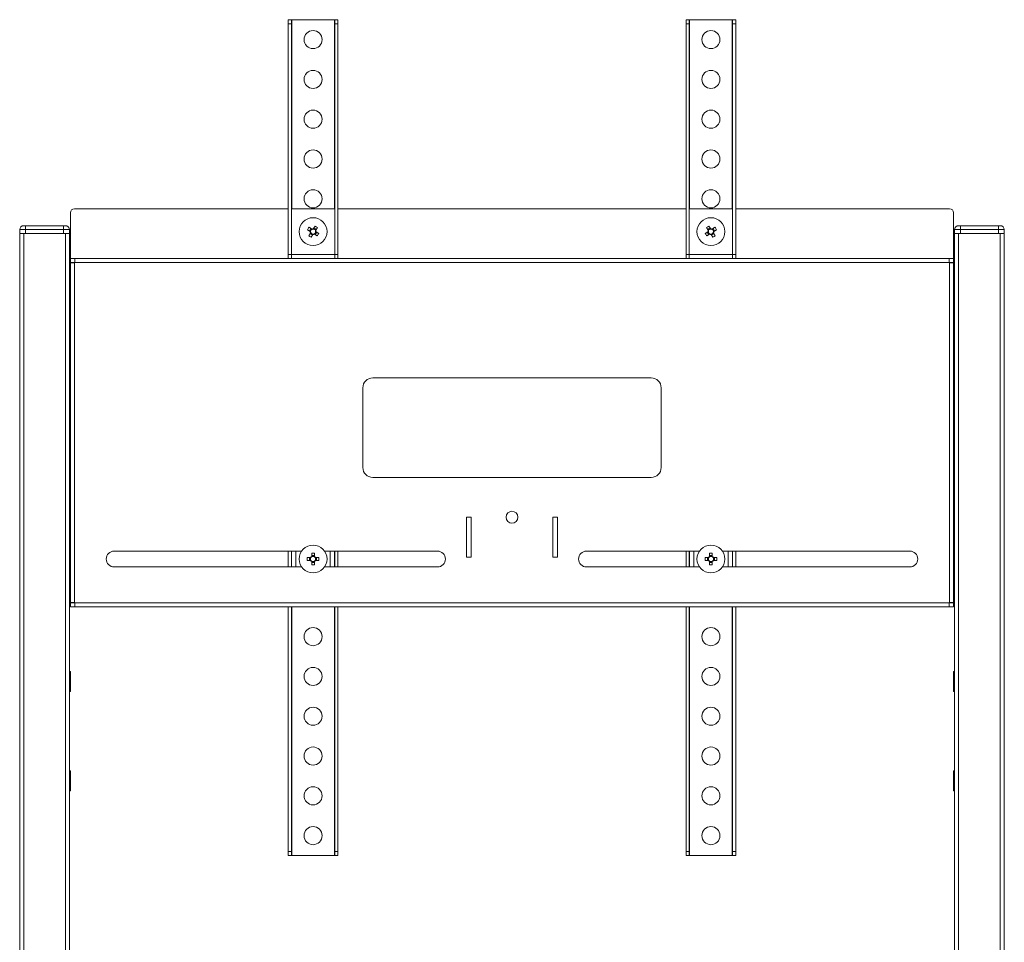
# Model space of a CAD drawing. Units: millimetres. Extents: x -969 to 3231, y -13311 to 0.
# Drawn here: x 1359 to 1854, y -11914 to -11450 of the extents above; entities that cross this region are included whole.
import ezdxf

# ---------------------------------------------------------------- set-up
doc = ezdxf.new("R2010")
doc.units = ezdxf.units.MM
doc.header["$LTSCALE"] = 10
doc.layers.add('AM_0', color=7, linetype='Continuous', lineweight=18)

msp = doc.modelspace()

# ---------------------------------------------------------------- linework, layer by layer
at = {"layer": 'AM_0'}
for p, q in [((1493.985, -11450.261), (1493.985, -11452.261)), ((1493.985, -11450.261), (1495.585, -11450.261)), ((1493.985, -11452.261), (1495.585, -11452.261)), ((1493.985, -11452.261), (1493.985, -11568.261)), ((1495.585, -11452.261), (1495.585, -11450.261)), ((1495.585, -11450.261), (1495.785, -11450.261)), ((1495.585, -11452.261), (1495.585, -11568.261)), ((1495.785, -11450.261), (1517.185, -11450.261)), ((1495.785, -11450.261), (1495.785, -11545.261)), ((1517.185, -11450.261), (1517.385, -11450.261)), ((1517.185, -11450.261), (1517.185, -11545.261)), ((1517.385, -11450.261), (1517.385, -11452.261)), ((1517.385, -11450.261), (1518.985, -11450.261)), ((1517.385, -11452.261), (1518.985, -11452.261)), ((1517.385, -11452.261), (1517.385, -11568.261)), ((1518.985, -11452.261), (1518.985, -11450.261)), ((1518.985, -11568.261), (1518.985, -11452.261)), ((1693.985, -11450.261), (1693.985, -11452.261)), ((1693.985, -11450.261), (1695.585, -11450.261)), ((1693.985, -11452.261), (1695.585, -11452.261)), ((1693.985, -11452.261), (1693.985, -11568.261)), ((1695.585, -11452.261), (1695.585, -11450.261)), ((1695.585, -11450.261), (1695.785, -11450.261)), ((1695.585, -11452.261), (1695.585, -11568.261)), ((1695.785, -11450.261), (1717.185, -11450.261)), ((1695.785, -11450.261), (1695.785, -11545.261)), ((1717.185, -11450.261), (1717.385, -11450.261)), ((1717.185, -11450.261), (1717.185, -11545.261)), ((1717.385, -11450.261), (1717.385, -11452.261)), ((1717.385, -11450.261), (1718.985, -11450.261)), ((1717.385, -11452.261), (1718.985, -11452.261)), ((1717.385, -11452.261), (1717.385, -11568.261)), ((1718.985, -11452.261), (1718.985, -11450.261)), ((1718.985, -11568.261), (1718.985, -11452.261)), ((1384.485, -11570.261), (1384.485, -11547.261)), ((1386.485, -11545.261), (1493.985, -11545.261)), ((1517.385, -11545.261), (1495.585, -11545.261)), ((1518.985, -11545.261), (1693.985, -11545.261)), ((1717.385, -11545.261), (1695.585, -11545.261)), ((1718.985, -11545.261), (1826.485, -11545.261)), ((1828.485, -11570.261), (1828.485, -11547.261)), ((1358.985, -11555.761), (1361.985, -11555.761)), ((1358.985, -11555.761), (1358.985, -11557.761)), ((1358.985, -11557.761), (1358.985, -12459.261)), ((1360.985, -11557.761), (1358.985, -11557.761)), ((1361.985, -11553.761), (1360.985, -11553.761)), ((1381.985, -11557.761), (1360.985, -11557.761)), ((1360.985, -12459.249), (1360.985, -11557.761)), ((1361.985, -11553.761), (1361.985, -11555.761)), ((1380.985, -11553.761), (1361.985, -11553.761)), ((1361.985, -11555.761), (1380.985, -11555.761)), ((1361.985, -11557.761), (1361.985, -11555.761)), ((1380.985, -11557.761), (1361.985, -11557.761)), ((1380.985, -11555.761), (1380.985, -11553.761)), ((1381.985, -11553.761), (1380.985, -11553.761)), ((1380.985, -11555.761), (1383.985, -11555.761)), ((1380.985, -11555.761), (1380.985, -11557.761)), ((1383.985, -11557.761), (1381.985, -11557.761)), ((1381.985, -11557.761), (1381.985, -12459.249)), ((1383.985, -11557.761), (1383.985, -11555.761)), ((1383.985, -12459.797), (1383.985, -11557.761)), ((1503.666, -11555.78), (1505.017, -11556.656)), ((1505.188, -11557.457), (1504.312, -11558.808)), ((1505.789, -11555.464), (1504.439, -11554.589)), ((1505.425, -11555.228), (1504.652, -11556.419)), ((1504.952, -11557.822), (1506.143, -11558.594)), ((1505.017, -11556.656), (1505.205, -11556.777)), ((1505.31, -11557.269), (1505.188, -11557.457)), ((1505.504, -11559.58), (1506.379, -11558.23)), ((1505.977, -11555.586), (1505.789, -11555.464)), ((1506.379, -11558.23), (1506.501, -11558.042)), ((1506.591, -11555.293), (1506.469, -11555.481)), ((1506.591, -11555.293), (1507.467, -11553.943)), ((1508.019, -11555.701), (1506.827, -11554.929)), ((1506.993, -11557.937), (1507.181, -11558.059)), ((1507.181, -11558.059), (1508.531, -11558.934)), ((1507.546, -11558.295), (1508.318, -11557.104)), ((1507.661, -11556.254), (1507.783, -11556.066)), ((1507.954, -11556.867), (1507.766, -11556.745)), ((1507.783, -11556.066), (1508.658, -11554.715)), ((1509.304, -11557.743), (1507.954, -11556.867)), ((1705.017, -11556.867), (1703.666, -11557.743)), ((1705.188, -11556.066), (1704.312, -11554.715)), ((1704.439, -11558.934), (1705.789, -11558.059)), ((1704.652, -11557.104), (1705.425, -11558.295)), ((1706.143, -11554.929), (1704.952, -11555.701)), ((1705.205, -11556.745), (1705.017, -11556.867)), ((1705.188, -11556.066), (1705.31, -11556.254)), ((1706.379, -11555.293), (1705.504, -11553.943)), ((1705.789, -11558.059), (1705.977, -11557.937)), ((1706.501, -11555.481), (1706.379, -11555.293)), ((1706.469, -11558.042), (1706.591, -11558.23)), ((1706.591, -11558.23), (1707.467, -11559.58)), ((1706.827, -11558.594), (1708.019, -11557.822)), ((1707.181, -11555.464), (1706.993, -11555.586)), ((1708.531, -11554.589), (1707.181, -11555.464)), ((1708.318, -11556.419), (1707.546, -11555.228)), ((1707.783, -11557.457), (1707.661, -11557.269)), ((1707.766, -11556.777), (1707.954, -11556.656)), ((1708.658, -11558.808), (1707.783, -11557.457)), ((1707.954, -11556.656), (1709.304, -11555.78)), ((1828.985, -11555.761), (1831.985, -11555.761)), ((1828.985, -11555.761), (1828.985, -11557.761)), ((1828.985, -11557.761), (1828.985, -12459.797)), ((1830.985, -11557.761), (1828.985, -11557.761)), ((1831.985, -11553.761), (1830.985, -11553.761)), ((1851.985, -11557.761), (1830.985, -11557.761)), ((1830.985, -12459.249), (1830.985, -11557.761)), ((1831.985, -11553.761), (1831.985, -11555.761)), ((1850.985, -11553.761), (1831.985, -11553.761)), ((1831.985, -11555.761), (1850.985, -11555.761)), ((1831.985, -11557.761), (1831.985, -11555.761)), ((1850.985, -11557.761), (1831.985, -11557.761)), ((1850.985, -11555.761), (1850.985, -11553.761)), ((1851.985, -11553.761), (1850.985, -11553.761)), ((1850.985, -11555.761), (1853.985, -11555.761)), ((1850.985, -11555.761), (1850.985, -11557.761)), ((1853.985, -11557.761), (1851.985, -11557.761)), ((1851.985, -11557.761), (1851.985, -12459.249)), ((1853.985, -11557.761), (1853.985, -11555.761)), ((1853.985, -12459.261), (1853.985, -11557.761)), ((1384.485, -11570.261), (1384.485, -11572.261)), ((1386.685, -11570.261), (1384.485, -11570.261)), ((1384.485, -11572.261), (1386.685, -11572.261)), ((1384.485, -11572.461), (1384.485, -11743.061)), ((1386.485, -11572.461), (1384.485, -11572.461)), ((1386.485, -11743.061), (1386.485, -11572.461)), ((1386.685, -11572.461), (1386.485, -11572.461)), ((1826.285, -11570.261), (1386.685, -11570.261)), ((1386.685, -11570.261), (1386.685, -11572.261)), ((1386.685, -11572.461), (1386.685, -11572.261)), ((1386.685, -11572.261), (1826.285, -11572.261)), ((1495.585, -11568.261), (1493.985, -11568.261)), ((1493.985, -11568.261), (1493.985, -11570.261)), ((1495.585, -11568.261), (1517.385, -11568.261)), ((1495.585, -11570.261), (1495.585, -11568.261)), ((1517.385, -11568.261), (1517.385, -11570.261)), ((1517.385, -11568.261), (1518.985, -11568.261)), ((1518.985, -11570.261), (1518.985, -11568.261)), ((1693.985, -11568.261), (1693.985, -11570.261)), ((1695.585, -11568.261), (1693.985, -11568.261)), ((1695.585, -11568.261), (1717.385, -11568.261)), ((1695.585, -11570.261), (1695.585, -11568.261)), ((1717.385, -11568.261), (1717.385, -11570.261)), ((1717.385, -11568.261), (1718.985, -11568.261)), ((1718.985, -11570.261), (1718.985, -11568.261)), ((1826.285, -11572.261), (1826.285, -11570.261)), ((1826.285, -11570.261), (1828.485, -11570.261)), ((1826.285, -11572.461), (1826.285, -11572.261)), ((1826.285, -11572.261), (1828.485, -11572.261)), ((1826.285, -11572.461), (1826.485, -11572.461)), ((1826.485, -11572.461), (1826.485, -11743.061)), ((1828.485, -11572.461), (1826.485, -11572.461)), ((1828.485, -11572.261), (1828.485, -11570.261)), ((1828.485, -11743.061), (1828.485, -11572.461)), ((1384.385, -11577.761), (1384.085, -11577.761)), ((1384.085, -11577.761), (1384.085, -11582.761)), ((1384.385, -11577.761), (1384.385, -11587.761)), ((1828.885, -11577.761), (1828.585, -11577.761)), ((1828.585, -11582.761), (1828.585, -11577.761)), ((1828.885, -11587.761), (1828.885, -11577.761)), ((1384.085, -11582.761), (1384.085, -11587.761)), ((1828.585, -11587.761), (1828.585, -11582.761)), ((1384.085, -11587.761), (1384.385, -11587.761)), ((1828.585, -11587.761), (1828.885, -11587.761)), ((1384.385, -11627.761), (1384.085, -11627.761)), ((1384.085, -11627.761), (1384.085, -11632.761)), ((1384.385, -11627.761), (1384.385, -11637.761)), ((1536.485, -11630.261), (1676.485, -11630.261)), ((1828.885, -11627.761), (1828.585, -11627.761)), ((1828.585, -11632.761), (1828.585, -11627.761)), ((1828.885, -11637.761), (1828.885, -11627.761)), ((1384.085, -11632.761), (1384.085, -11637.761)), ((1531.485, -11675.261), (1531.485, -11635.261)), ((1681.485, -11635.261), (1681.485, -11675.261)), ((1828.585, -11637.761), (1828.585, -11632.761)), ((1384.085, -11637.761), (1384.385, -11637.761)), ((1828.585, -11637.761), (1828.885, -11637.761)), ((1384.385, -11677.761), (1384.085, -11677.761)), ((1384.085, -11677.761), (1384.085, -11682.761)), ((1384.385, -11677.761), (1384.385, -11687.761)), ((1676.485, -11680.261), (1536.485, -11680.261)), ((1828.885, -11677.761), (1828.585, -11677.761)), ((1828.585, -11682.761), (1828.585, -11677.761)), ((1828.885, -11687.761), (1828.885, -11677.761)), ((1384.085, -11682.761), (1384.085, -11687.761)), ((1828.585, -11687.761), (1828.585, -11682.761)), ((1384.085, -11687.761), (1384.385, -11687.761)), ((1828.585, -11687.761), (1828.885, -11687.761)), ((1586.035, -11700.261), (1583.535, -11700.261)), ((1583.535, -11700.261), (1583.535, -11720.261)), ((1586.035, -11720.261), (1586.035, -11700.261)), ((1626.935, -11700.261), (1629.435, -11700.261)), ((1626.935, -11720.261), (1626.935, -11700.261)), ((1629.435, -11700.261), (1629.435, -11720.261)), ((1406.485, -11717.261), (1500.741, -11717.261)), ((1493.985, -11717.261), (1493.985, -11725.261)), ((1495.585, -11717.261), (1495.585, -11725.261)), ((1495.685, -11717.261), (1495.685, -11725.261)), ((1497.885, -11725.261), (1497.885, -11717.261)), ((1505.196, -11720.551), (1503.586, -11720.551)), ((1504.761, -11720.551), (1504.761, -11721.971)), ((1505.42, -11720.551), (1505.196, -11720.551)), ((1505.775, -11719.972), (1505.775, -11718.362)), ((1507.195, -11719.537), (1505.775, -11719.537)), ((1505.775, -11719.972), (1505.775, -11720.196)), ((1507.195, -11719.972), (1507.195, -11718.362)), ((1507.195, -11720.196), (1507.195, -11719.972)), ((1507.775, -11720.551), (1507.551, -11720.551)), ((1509.384, -11720.551), (1507.775, -11720.551)), ((1508.209, -11721.971), (1508.209, -11720.551)), ((1512.23, -11717.261), (1568.985, -11717.261)), ((1515.085, -11717.261), (1515.085, -11725.261)), ((1517.285, -11725.261), (1517.285, -11717.261)), ((1517.385, -11717.261), (1517.385, -11725.261)), ((1518.985, -11725.261), (1518.985, -11717.261)), ((1583.535, -11720.261), (1586.035, -11720.261)), ((1629.435, -11720.261), (1626.935, -11720.261)), ((1700.741, -11717.261), (1643.985, -11717.261)), ((1693.985, -11717.261), (1693.985, -11725.261)), ((1695.585, -11717.261), (1695.585, -11725.261)), ((1695.685, -11717.261), (1695.685, -11725.261)), ((1697.885, -11725.261), (1697.885, -11717.261)), ((1705.196, -11720.551), (1703.586, -11720.551)), ((1704.761, -11720.551), (1704.761, -11721.971)), ((1705.42, -11720.551), (1705.196, -11720.551)), ((1705.775, -11719.972), (1705.775, -11718.362)), ((1707.195, -11719.537), (1705.775, -11719.537)), ((1705.775, -11719.972), (1705.775, -11720.196)), ((1707.195, -11719.972), (1707.195, -11718.362)), ((1707.195, -11720.196), (1707.195, -11719.972)), ((1707.775, -11720.551), (1707.551, -11720.551)), ((1709.384, -11720.551), (1707.775, -11720.551)), ((1708.209, -11721.971), (1708.209, -11720.551)), ((1806.485, -11717.261), (1712.23, -11717.261)), ((1715.085, -11717.261), (1715.085, -11725.261)), ((1717.285, -11725.261), (1717.285, -11717.261)), ((1717.385, -11717.261), (1717.385, -11725.261)), ((1718.985, -11725.261), (1718.985, -11717.261)), ((1500.741, -11725.261), (1406.485, -11725.261)), ((1503.586, -11721.971), (1505.196, -11721.971)), ((1505.196, -11721.971), (1505.42, -11721.971)), ((1505.775, -11722.327), (1505.775, -11722.551)), ((1505.775, -11722.551), (1505.775, -11724.16)), ((1505.775, -11722.986), (1507.195, -11722.986)), ((1507.195, -11722.551), (1507.195, -11722.327)), ((1507.195, -11724.16), (1507.195, -11722.551)), ((1507.551, -11721.971), (1507.775, -11721.971)), ((1507.775, -11721.971), (1509.384, -11721.971)), ((1568.985, -11725.261), (1512.23, -11725.261)), ((1643.985, -11725.261), (1700.741, -11725.261)), ((1703.586, -11721.971), (1705.196, -11721.971)), ((1705.196, -11721.971), (1705.42, -11721.971)), ((1705.775, -11722.327), (1705.775, -11722.551)), ((1705.775, -11722.551), (1705.775, -11724.16)), ((1705.775, -11722.986), (1707.195, -11722.986)), ((1707.195, -11722.551), (1707.195, -11722.327)), ((1707.195, -11724.16), (1707.195, -11722.551)), ((1707.551, -11721.971), (1707.775, -11721.971)), ((1707.775, -11721.971), (1709.384, -11721.971)), ((1712.23, -11725.261), (1806.485, -11725.261)), ((1384.385, -11727.761), (1384.085, -11727.761)), ((1384.085, -11727.761), (1384.085, -11732.761)), ((1384.385, -11727.761), (1384.385, -11737.761)), ((1828.885, -11727.761), (1828.585, -11727.761)), ((1828.585, -11732.761), (1828.585, -11727.761)), ((1828.885, -11737.761), (1828.885, -11727.761)), ((1384.085, -11732.761), (1384.085, -11737.761)), ((1828.585, -11737.761), (1828.585, -11732.761)), ((1384.085, -11737.761), (1384.385, -11737.761)), ((1828.585, -11737.761), (1828.885, -11737.761)), ((1384.485, -11743.061), (1386.485, -11743.061)), ((1384.485, -11745.261), (1384.485, -11743.261)), ((1386.685, -11743.261), (1384.485, -11743.261)), ((1386.685, -11745.261), (1384.485, -11745.261)), ((1386.685, -11743.061), (1386.485, -11743.061)), ((1386.685, -11743.261), (1386.685, -11743.061)), ((1826.285, -11743.261), (1386.685, -11743.261)), ((1386.685, -11743.261), (1386.685, -11745.261)), ((1386.685, -11745.261), (1826.285, -11745.261)), ((1493.985, -11745.261), (1493.985, -11868.261)), ((1495.585, -11745.261), (1495.585, -11868.261)), ((1495.785, -11745.261), (1495.785, -11870.261)), ((1517.185, -11745.261), (1517.185, -11870.261)), ((1517.385, -11868.261), (1517.385, -11745.261)), ((1518.985, -11868.261), (1518.985, -11745.261)), ((1693.985, -11745.261), (1693.985, -11868.261)), ((1695.585, -11745.261), (1695.585, -11868.261)), ((1695.785, -11745.261), (1695.785, -11870.261)), ((1717.185, -11745.261), (1717.185, -11870.261)), ((1717.385, -11868.261), (1717.385, -11745.261)), ((1718.985, -11868.261), (1718.985, -11745.261)), ((1826.285, -11743.061), (1826.485, -11743.061)), ((1826.285, -11743.261), (1826.285, -11743.061)), ((1826.285, -11745.261), (1826.285, -11743.261)), ((1828.485, -11743.261), (1826.285, -11743.261)), ((1826.285, -11745.261), (1828.485, -11745.261)), ((1826.485, -11743.061), (1828.485, -11743.061)), ((1828.485, -11745.261), (1828.485, -11743.261)), ((1384.385, -11777.761), (1384.085, -11777.761)), ((1384.085, -11777.761), (1384.085, -11782.761)), ((1384.385, -11777.761), (1384.385, -11787.761)), ((1384.485, -11777.861), (1384.485, -11782.761)), ((1828.485, -11782.761), (1828.485, -11777.861)), ((1828.885, -11777.761), (1828.585, -11777.761)), ((1828.585, -11782.761), (1828.585, -11777.761)), ((1828.885, -11787.761), (1828.885, -11777.761)), ((1384.085, -11782.761), (1384.085, -11787.761)), ((1384.485, -11782.761), (1384.485, -11787.661)), ((1828.485, -11787.661), (1828.485, -11782.761)), ((1828.585, -11787.761), (1828.585, -11782.761)), ((1384.085, -11787.761), (1384.385, -11787.761)), ((1828.585, -11787.761), (1828.885, -11787.761)), ((1384.385, -11827.761), (1384.085, -11827.761)), ((1384.085, -11827.761), (1384.085, -11832.761)), ((1384.385, -11827.761), (1384.385, -11837.761)), ((1384.485, -11827.861), (1384.485, -11832.761)), ((1828.485, -11832.761), (1828.485, -11827.861)), ((1828.885, -11827.761), (1828.585, -11827.761)), ((1828.585, -11832.761), (1828.585, -11827.761)), ((1828.885, -11837.761), (1828.885, -11827.761)), ((1384.085, -11832.761), (1384.085, -11837.761)), ((1384.485, -11832.761), (1384.485, -11837.661)), ((1828.485, -11837.661), (1828.485, -11832.761)), ((1828.585, -11837.761), (1828.585, -11832.761)), ((1384.085, -11837.761), (1384.385, -11837.761)), ((1828.585, -11837.761), (1828.885, -11837.761)), ((1495.585, -11868.261), (1493.985, -11868.261)), ((1493.985, -11868.261), (1493.985, -11870.261)), ((1495.585, -11870.261), (1495.585, -11868.261)), ((1518.985, -11868.261), (1517.385, -11868.261)), ((1517.385, -11868.261), (1517.385, -11870.261)), ((1518.985, -11870.261), (1518.985, -11868.261)), ((1695.585, -11868.261), (1693.985, -11868.261)), ((1693.985, -11868.261), (1693.985, -11870.261)), ((1695.585, -11870.261), (1695.585, -11868.261)), ((1718.985, -11868.261), (1717.385, -11868.261)), ((1717.385, -11868.261), (1717.385, -11870.261)), ((1718.985, -11870.261), (1718.985, -11868.261)), ((1495.585, -11870.261), (1493.985, -11870.261)), ((1495.785, -11870.261), (1495.585, -11870.261)), ((1517.185, -11870.261), (1495.785, -11870.261)), ((1517.385, -11870.261), (1517.185, -11870.261)), ((1518.985, -11870.261), (1517.385, -11870.261)), ((1695.585, -11870.261), (1693.985, -11870.261)), ((1695.785, -11870.261), (1695.585, -11870.261)), ((1717.185, -11870.261), (1695.785, -11870.261)), ((1717.385, -11870.261), (1717.185, -11870.261)), ((1718.985, -11870.261), (1717.385, -11870.261))]:
    msp.add_line(p, q, dxfattribs=at)
at = {"layer": 'AM_0', "flags": 128}
for points in [[(1507.467, -11553.943), (1508.069, -11554.318), (1508.658, -11554.715)], [(1704.312, -11554.715), (1704.901, -11554.318), (1705.504, -11553.943)], [(1505.504, -11559.58), (1504.901, -11559.204), (1504.312, -11558.808)], [(1708.658, -11558.808), (1708.069, -11559.204), (1707.467, -11559.58)], [(1505.775, -11718.362), (1506.485, -11718.35), (1507.195, -11718.362)], [(1705.775, -11718.362), (1706.485, -11718.35), (1707.195, -11718.362)], [(1507.195, -11724.16), (1506.485, -11724.173), (1505.775, -11724.16)], [(1707.195, -11724.16), (1706.485, -11724.173), (1705.775, -11724.16)]]:
    msp.add_lwpolyline(points, dxfattribs=at)
at = {"layer": 'AM_0'}
for centre, radius in [((1506.485, -11460.261), 4.55), ((1706.485, -11460.261), 4.55), ((1506.485, -11480.261), 4.55), ((1706.485, -11480.261), 4.55), ((1506.485, -11500.261), 4.55), ((1706.485, -11500.261), 4.55), ((1506.485, -11520.261), 4.55), ((1706.485, -11520.261), 4.55), ((1506.485, -11540.261), 4.55), ((1706.485, -11540.261), 4.55), ((1506.485, -11556.761), 7), ((1706.485, -11556.761), 7), ((1606.485, -11700.261), 3), ((1506.485, -11721.261), 7), ((1706.485, -11721.261), 7), ((1506.485, -11760.261), 4.55), ((1706.485, -11760.261), 4.55), ((1506.485, -11780.261), 4.55), ((1706.485, -11780.261), 4.55), ((1506.485, -11800.261), 4.55), ((1706.485, -11800.261), 4.55), ((1506.485, -11820.261), 4.55), ((1706.485, -11820.261), 4.55), ((1506.485, -11840.261), 4.55), ((1706.485, -11840.261), 4.55), ((1506.485, -11860.261), 4.55), ((1706.485, -11860.261), 4.55)]:
    msp.add_circle(centre, radius, dxfattribs=at)
for centre, radius, start, end in [((1386.485, -11547.261), 2, 90, 180), ((1826.485, -11547.261), 2, 0, 90), ((1360.985, -11555.761), 2, 90, 180), ((1381.985, -11555.761), 2, 0, 90), ((1520.97, -11566.153), 20.175, 145.02592, 149.05955), ((1506.485, -11556.761), 1.472, 175.87854, 208.20693), ((1506.485, -11556.761), 1.28, 113.36845, 180.71701), ((1506.485, -11556.761), 1.28, 180.71701, 203.36845), ((1506.485, -11556.761), 1.28, 203.36845, 270.71701), ((1506.485, -11556.761), 1.472, 85.87854, 118.20693), ((1506.485, -11556.761), 1.28, 90.71701, 113.36845), ((1506.485, -11556.761), 1.472, 265.87854, 298.20693), ((1506.485, -11556.761), 1.28, 23.36845, 90.71701), ((1506.485, -11556.761), 1.28, 270.71701, 293.36845), ((1506.485, -11556.761), 1.28, 293.36845, 0.71701), ((1506.485, -11556.761), 1.28, 0.71701, 23.36845), ((1506.485, -11556.761), 1.472, 355.87854, 28.20693), ((1492, -11547.37), 20.175, 325.02592, 329.05955), ((1720.97, -11547.37), 20.175, 210.94045, 214.97408), ((1706.485, -11556.761), 1.472, 151.79307, 184.12146), ((1706.485, -11556.761), 1.28, 156.63155, 179.28299), ((1706.485, -11556.761), 1.28, 179.28299, 246.63155), ((1706.485, -11556.761), 1.28, 89.28299, 156.63155), ((1706.485, -11556.761), 1.472, 241.79307, 274.12146), ((1706.485, -11556.761), 1.28, 246.63155, 269.28299), ((1706.485, -11556.761), 1.472, 61.79307, 94.12146), ((1706.485, -11556.761), 1.28, 269.28299, 336.63155), ((1706.485, -11556.761), 1.28, 66.63155, 89.28299), ((1706.485, -11556.761), 1.28, 359.28299, 66.63155), ((1706.485, -11556.761), 1.28, 336.63155, 359.28299), ((1706.485, -11556.761), 1.472, 331.79307, 4.12146), ((1692, -11566.153), 20.175, 30.94045, 34.97408), ((1830.985, -11555.761), 2, 90, 180), ((1851.985, -11555.761), 2, 0, 90), ((1384.085, -11577.861), 0.1, 90, 180), ((1384.385, -11577.861), 0.1, 0, 90), ((1828.585, -11577.861), 0.1, 90, 180), ((1828.885, -11577.861), 0.1, 0, 90), ((1384.085, -11587.661), 0.1, 180, 270), ((1384.385, -11587.661), 0.1, 270, 0), ((1828.585, -11587.661), 0.1, 180, 270), ((1828.885, -11587.661), 0.1, 270, 0), ((1384.085, -11627.861), 0.1, 90, 180), ((1384.385, -11627.861), 0.1, 0, 90), ((1536.485, -11635.261), 5, 90, 180), ((1676.485, -11635.261), 5, 0, 90), ((1828.585, -11627.861), 0.1, 90, 180), ((1828.885, -11627.861), 0.1, 0, 90), ((1384.085, -11637.661), 0.1, 180, 270), ((1384.385, -11637.661), 0.1, 270, 0), ((1828.585, -11637.661), 0.1, 180, 270), ((1828.885, -11637.661), 0.1, 270, 0), ((1536.485, -11675.261), 5, 180, 270), ((1676.485, -11675.261), 5, 270, 0), ((1384.085, -11677.861), 0.1, 90, 180), ((1384.385, -11677.861), 0.1, 0, 90), ((1828.585, -11677.861), 0.1, 90, 180), ((1828.885, -11677.861), 0.1, 0, 90), ((1384.085, -11687.661), 0.1, 180, 270), ((1384.385, -11687.661), 0.1, 270, 0), ((1828.585, -11687.661), 0.1, 180, 270), ((1828.885, -11687.661), 0.1, 270, 0), ((1406.485, -11721.261), 4, 90, 270), ((1523.748, -11721.261), 20.175, 177.98318, 182.01682), ((1506.485, -11721.261), 1.472, 118.8358, 151.1642), ((1506.485, -11721.261), 1.28, 146.32572, 213.67428), ((1506.485, -11721.261), 1.28, 123.67428, 146.32572), ((1506.485, -11721.261), 1.28, 56.32572, 123.67428), ((1506.485, -11721.261), 1.472, 28.8358, 61.1642), ((1506.485, -11721.261), 1.28, 33.67428, 56.32572), ((1506.485, -11721.261), 1.28, 326.32572, 33.67428), ((1489.222, -11721.261), 20.175, 357.98318, 2.01682), ((1568.985, -11721.261), 4, 270, 90), ((1643.985, -11721.261), 4, 90, 270), ((1723.748, -11721.261), 20.175, 177.98318, 182.01682), ((1706.485, -11721.261), 1.472, 118.8358, 151.1642), ((1706.485, -11721.261), 1.28, 146.32572, 213.67428), ((1706.485, -11721.261), 1.28, 123.67428, 146.32572), ((1706.485, -11721.261), 1.28, 56.32572, 123.67428), ((1706.485, -11721.261), 1.472, 28.8358, 61.1642), ((1706.485, -11721.261), 1.28, 33.67428, 56.32572), ((1706.485, -11721.261), 1.28, 326.32572, 33.67428), ((1689.222, -11721.261), 20.175, 357.98318, 2.01682), ((1806.485, -11721.261), 4, 270, 90), ((1506.485, -11721.261), 1.472, 208.8358, 241.1642), ((1506.485, -11721.261), 1.28, 213.67428, 236.32572), ((1506.485, -11721.261), 1.28, 236.32572, 303.67428), ((1506.485, -11721.261), 1.472, 298.8358, 331.1642), ((1506.485, -11721.261), 1.28, 303.67428, 326.32572), ((1706.485, -11721.261), 1.472, 208.8358, 241.1642), ((1706.485, -11721.261), 1.28, 213.67428, 236.32572), ((1706.485, -11721.261), 1.28, 236.32572, 303.67428), ((1706.485, -11721.261), 1.472, 298.8358, 331.1642), ((1706.485, -11721.261), 1.28, 303.67428, 326.32572), ((1384.085, -11727.861), 0.1, 90, 180), ((1384.385, -11727.861), 0.1, 0, 90), ((1828.585, -11727.861), 0.1, 90, 180), ((1828.885, -11727.861), 0.1, 0, 90), ((1384.085, -11737.661), 0.1, 180, 270), ((1384.385, -11737.661), 0.1, 270, 0), ((1828.585, -11737.661), 0.1, 180, 270), ((1828.885, -11737.661), 0.1, 270, 0), ((1384.085, -11777.861), 0.1, 90, 180), ((1384.385, -11777.861), 0.1, 0, 90), ((1828.585, -11777.861), 0.1, 90, 180), ((1828.885, -11777.861), 0.1, 0, 90), ((1384.085, -11787.661), 0.1, 180, 270), ((1384.385, -11787.661), 0.1, 270, 0), ((1828.585, -11787.661), 0.1, 180, 270), ((1828.885, -11787.661), 0.1, 270, 0), ((1384.085, -11827.861), 0.1, 90, 180), ((1384.385, -11827.861), 0.1, 0, 90), ((1828.585, -11827.861), 0.1, 90, 180), ((1828.885, -11827.861), 0.1, 0, 90), ((1384.085, -11837.661), 0.1, 180, 270), ((1384.385, -11837.661), 0.1, 270, 0), ((1828.585, -11837.661), 0.1, 180, 270), ((1828.885, -11837.661), 0.1, 270, 0)]:
    msp.add_arc(centre, radius, start, end, dxfattribs=at)

doc.saveas('drawing.dxf')
